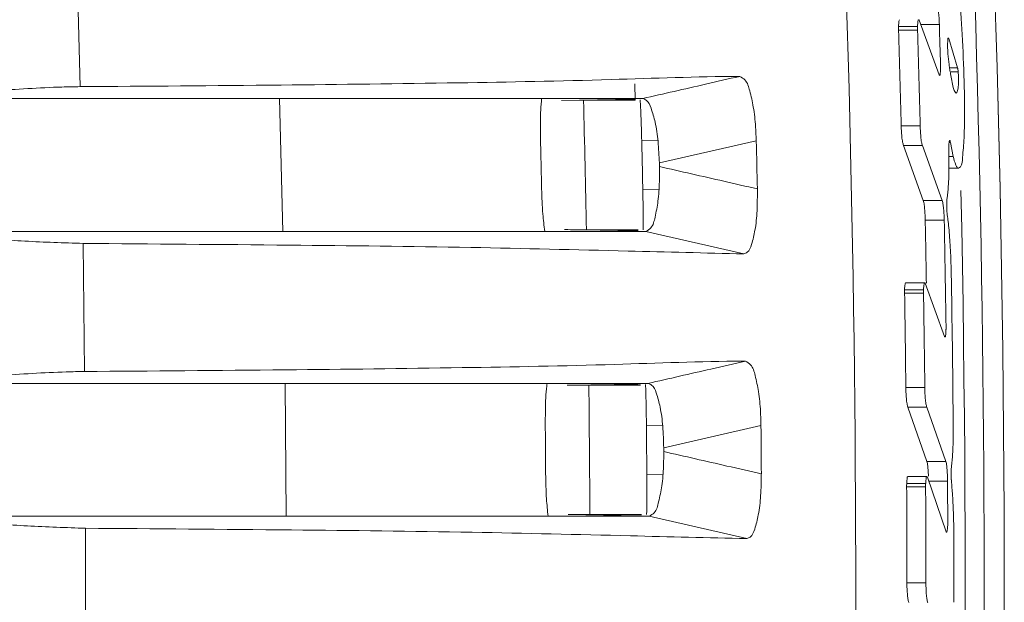
# Model space of a CAD drawing. Units: millimetres. Extents: x 16 to 579, y 14 to 406.
# Drawn here: x 336 to 341, y 324 to 327 of the extents above; entities that cross this region are included whole.
import ezdxf

# ---------------------------------------------------------------- set-up
doc = ezdxf.new("R2010")
doc.units = ezdxf.units.MM

msp = doc.modelspace()

# ---------------------------------------------------------------- linework, layer by layer
at = {"color": 7, "linetype": 'Continuous', "lineweight": 15}
for p, q in [((336.3758, 327.6993), (336.3927, 327.0251)), ((340.7065, 327.3414), (340.8065, 327.3414)), ((340.813, 327.3775), (340.8147, 327.3746)), ((340.8147, 327.3746), (340.9207, 327.0875)), ((340.8215, 327.3524), (340.9215, 327.3524)), ((340.7066, 327.3228), (340.8066, 327.3228)), ((340.97, 327.2815), (340.9714, 327.2785)), ((340.9714, 327.2785), (341.0174, 327.1245)), ((339.3162, 327.0397), (339.3185, 326.9537)), ((339.046, 326.9537), (338.9309, 326.9526)), ((339.3185, 326.9537), (339.046, 326.9537)), ((340.7203, 326.8181), (340.8203, 326.8181)), ((339.9565, 326.7406), (339.4457, 326.6238)), ((340.8367, 326.4251), (340.7323, 326.7147)), ((340.7323, 326.7147), (340.8323, 326.7147)), ((340.9367, 326.4251), (340.8323, 326.7147)), ((340.9724, 326.7304), (340.9795, 326.7304)), ((340.9937, 326.6581), (340.9795, 326.7304)), ((340.9716, 326.6581), (340.9937, 326.6581)), ((340.9716, 326.5955), (341.0232, 326.5955)), ((340.9677, 326.4854), (340.9624, 326.4386)), ((340.8367, 326.4251), (340.9367, 326.4251)), ((340.847, 326.3217), (340.947, 326.3217)), ((339.0617, 326.2712), (339.3342, 326.2712)), ((339.8909, 326.1444), (339.3743, 326.2624)), ((336.4083, 326.1995), (336.4168, 325.5252)), ((340.8445, 325.9928), (340.7445, 325.9928)), ((340.8453, 325.9925), (340.8469, 325.9897)), ((340.8469, 325.9897), (340.9489, 325.7101)), ((340.7381, 325.9378), (340.8381, 325.9378)), ((340.7383, 325.956), (340.8383, 325.956)), ((339.0742, 325.4537), (338.9591, 325.4526)), ((339.3467, 325.4537), (339.0742, 325.4537)), ((340.7448, 325.44), (340.8448, 325.44)), ((340.8557, 325.0504), (340.7554, 325.3365)), ((340.7554, 325.3365), (340.8554, 325.3365)), ((340.9557, 325.0504), (340.8554, 325.3365)), ((339.9813, 325.2399), (339.4688, 325.1227)), ((340.8557, 325.0504), (340.9557, 325.0504)), ((340.856, 324.972), (340.756, 324.972)), ((340.8568, 324.9716), (340.8584, 324.9688)), ((340.8584, 324.9688), (340.9574, 324.6816)), ((340.8646, 324.9468), (340.9646, 324.9468)), ((340.7491, 324.917), (340.8491, 324.917)), ((340.7494, 324.9356), (340.8494, 324.9356)), ((339.0795, 324.7712), (339.3519, 324.7712)), ((339.9066, 324.6448), (339.3919, 324.7624)), ((336.4219, 324.6996), (336.4219, 324.0253)), ((340.7506, 324.4121), (340.8506, 324.4121))]:
    msp.add_line(p, q, dxfattribs=at)
at = {"color": 8, "linetype": 'Continuous', "lineweight": 15}
for p, q in [((340.9676, 327.2785), (340.9714, 327.2785)), ((340.9754, 327.1245), (341.0174, 327.1245)), ((340.9839, 327.1039), (341.0205, 327.1039)), ((337.4608, 326.2629), (337.4444, 326.9634)), ((339.438, 326.7416), (339.3527, 326.7401)), ((339.3586, 326.4848), (339.4429, 326.4834)), ((337.4787, 324.7623), (337.4733, 325.4624)), ((339.4628, 325.2416), (339.3776, 325.2401)), ((339.3796, 324.9848), (339.4639, 324.9834))]:
    msp.add_line(p, q, dxfattribs=at)
at = {"color": 7, "linetype": 'Continuous', "lineweight": 15, "flags": 128}
for points in [[(339.3583, 326.9624), (338.4266, 326.9624), (337.283, 326.9624), (335.9425, 326.9624)], [(339.3184, 326.9594), (339.2143, 326.9576), (338.9309, 326.9526)], [(340.9711, 326.6872), (340.9711, 326.6868), (340.9712, 326.6865), (340.9712, 326.6862), (340.9712, 326.6859), (340.9712, 326.6856), (340.9712, 326.6852), (340.9712, 326.6849), (340.9712, 326.6846)], [(339.4461, 326.6045), (339.4461, 326.6069), (339.446, 326.6094), (339.446, 326.6118), (339.4459, 326.6142), (339.4459, 326.6166), (339.4458, 326.619), (339.4458, 326.6214), (339.4457, 326.6238)], [(335.9558, 326.2624), (337.2974, 326.2624), (338.442, 326.2624), (339.3743, 326.2624)], [(339.3343, 326.2655), (339.3204, 326.2658), (338.9466, 326.2723)], [(339.3865, 325.4624), (338.4538, 325.4624), (337.3084, 325.4624), (335.9659, 325.4624)], [(339.3466, 325.4594), (339.333, 325.4591), (338.9591, 325.4526)], [(339.469, 325.1034), (339.4689, 325.1058), (339.4689, 325.1082), (339.4689, 325.1106), (339.4689, 325.113), (339.4689, 325.1154), (339.4688, 325.1179), (339.4688, 325.1203), (339.4688, 325.1227)], [(335.9703, 324.7624), (337.3133, 324.7624), (338.4589, 324.7624), (339.3919, 324.7624)], [(339.3519, 324.7655), (339.3382, 324.7658), (338.9644, 324.7723)]]:
    msp.add_lwpolyline(points, dxfattribs=at)
at = {"color": 7, "linetype": 'Continuous', "lineweight": 15}
for centre, radius, start, end in [((241.2637, 324.3624), 100, 352.199282, 7.800718), ((241.2637, 324.3624), 100, 352.200332, 7.799668), ((241.2637, 324.3624), 99.2171, 353.867016, 6.132984), ((241.2637, 324.3624), 99.8939, 353.908727, 6.091273), ((241.2892, 324.3632), 99.6771, 1.595898, 1.718501), ((241.1593, 324.3623), 99.5913, 1.412994, 1.70346), ((241.2606, 324.3624), 99.59, 1.412993, 1.703462), ((241.2527, 324.3622), 97.8276, 1.118143, 1.517995), ((241.2632, 324.3624), 98.722, 1.232904, 1.380373), ((241.1637, 324.3624), 99.8939, 353.908727, 1.214099), ((241.1639, 324.3625), 99.7024, 0.935759, 1.125989), ((241.2621, 324.3624), 99.7042, 0.804289, 1.125986), ((241.2646, 324.3625), 99.7337, 0.527524, 0.964241), ((241.1646, 324.3625), 99.586, 0.619969, 0.9064), ((241.2627, 324.3624), 99.5879, 0.619972, 0.906398), ((241.2737, 324.3625), 97.8066, 0.239395, 0.639242), ((241.3044, 324.3628), 98.6808, 0.36176, 0.50926), ((241.2476, 324.3624), 99.7187, 0.213179, 0.335812), ((241.1636, 324.3624), 99.587, 0.028577, 0.319058), ((241.2645, 324.3624), 99.5861, 0.028575, 0.319059), ((241.2671, 324.3625), 99.7312, 359.969683, 0.153543)]:
    msp.add_arc(centre, radius, start, end, dxfattribs=at)
for points, knots in [([(341.0076, 327.6593), (341.0134, 327.615), (341.029, 327.4956), (341.0434, 327.2935), (341.049, 327.1357), (341.0519, 327.0538)], [0, 0, 0, 0, 0.22047, 0.594916, 1, 1, 1, 1]), ([(340.9215, 327.3524), (340.921, 327.3645), (340.9201, 327.3874), (340.9171, 327.4184), (340.9142, 327.441), (340.911, 327.4526), (340.91, 327.4561)], [0, 0, 0, 0, 0.347797, 0.656915, 0.894956, 1, 1, 1, 1]), ([(340.7066, 327.3228), (340.7065, 327.3244), (340.7065, 327.3276), (340.7064, 327.3338), (340.7064, 327.3384), (340.7065, 327.3414)], [0, 0, 0, 0, 0.257882, 0.513865, 1, 1, 1, 1]), ([(340.7065, 327.3414), (340.7065, 327.3469), (340.7066, 327.3565), (340.7088, 327.3671), (340.7087, 327.376), (340.7116, 327.3769), (340.7122, 327.3771)], [0, 0, 0, 0, 0.4309766, 0.7593197, 0.9540777, 1, 1, 1, 1]), ([(340.8066, 327.3228), (340.8065, 327.3244), (340.8065, 327.3276), (340.8064, 327.3338), (340.8064, 327.3384), (340.8065, 327.3414)], [0, 0, 0, 0, 0.257882, 0.513865, 1, 1, 1, 1]), ([(340.8065, 327.3414), (340.8065, 327.3469), (340.8066, 327.3565), (340.8088, 327.3671), (340.8087, 327.376), (340.8116, 327.3769), (340.8122, 327.3771)], [0, 0, 0, 0, 0.430977, 0.75932, 0.954078, 1, 1, 1, 1]), ([(340.965, 327.2459), (340.9649, 327.2513), (340.9649, 327.2609), (340.967, 327.2713), (340.9662, 327.2801), (340.9689, 327.281), (340.9693, 327.2812)], [0, 0, 0, 0, 0.439013, 0.771366, 0.964115, 1, 1, 1, 1]), ([(340.9668, 327.1979), (340.9665, 327.202), (340.9657, 327.2121), (340.965, 327.2281), (340.965, 327.24), (340.965, 327.2459)], [0, 0, 0, 0, 0.253491, 0.631868, 1, 1, 1, 1]), ([(340.9802, 327.0928), (340.979, 327.1004), (340.9764, 327.1165), (340.9717, 327.1515), (340.9688, 327.179), (340.9668, 327.1979)], [0, 0, 0, 0, 0.218805, 0.461278, 1, 1, 1, 1]), ([(340.9278, 327.1206), (340.9278, 327.1221), (340.9278, 327.1252), (340.9278, 327.1314), (340.9277, 327.1361), (340.9276, 327.1392)], [0, 0, 0, 0, 0.246583, 0.498778, 1, 1, 1, 1]), ([(341.0174, 327.1245), (341.0177, 327.1233), (341.0184, 327.1204), (341.0195, 327.1136), (341.0201, 327.1079), (341.0205, 327.1039)], [0, 0, 0, 0, 0.180494, 0.418358, 1, 1, 1, 1]), ([(339.8696, 327.0793), (339.8684, 327.0793), (339.6423, 327.0782), (339.1481, 327.0586), (338.3436, 327.0437), (337.4106, 327.0324), (336.746, 327.0276), (336.3927, 327.0251)], [0, 0, 0, 0, 0.001031, 0.19503, 0.42662, 0.695187, 1, 1, 1, 1]), ([(339.3583, 326.9624), (339.4684, 326.9876), (339.6389, 327.0264), (339.8093, 327.0655), (339.8696, 327.0793)], [0, 0, 0, 0, 0.646193, 1, 1, 1, 1]), ([(339.8696, 327.0793), (339.8794, 327.0736), (339.9077, 327.0573), (339.9246, 326.9937), (339.944, 326.9133), (339.9532, 326.8242), (339.9556, 326.765), (339.9565, 326.7406)], [0, 0, 0, 0, 0.092208, 0.263753, 0.506748, 0.796814, 1, 1, 1, 1]), ([(340.9207, 327.0875), (340.9214, 327.0858), (340.9228, 327.0826), (340.9262, 327.0897), (340.9264, 327.0973), (340.9276, 327.109), (340.9277, 327.1171), (340.9278, 327.1206)], [0, 0, 0, 0, 0.095478, 0.183319, 0.403394, 0.741867, 1, 1, 1, 1]), ([(341.0101, 326.9901), (341.0073, 326.993), (340.9993, 327.0014), (340.9903, 327.0375), (340.9846, 327.0688), (340.9802, 327.0928)], [0, 0, 0, 0, 0.109604, 0.317711, 1, 1, 1, 1]), ([(341.0205, 327.1039), (341.021, 327.0983), (341.0219, 327.0866), (341.0225, 327.069), (341.0225, 327.0518), (341.0222, 327.038), (341.0215, 327.0302), (341.0212, 327.0275)], [0, 0, 0, 0, 0.219042, 0.459187, 0.692272, 0.894298, 1, 1, 1, 1]), ([(335.938, 327.0033), (336.0576, 327.0115), (336.209, 327.0218), (336.3608, 327.0245), (336.3927, 327.0251)], [0, 0, 0, 0, 0.78963, 1, 1, 1, 1]), ([(341.0212, 327.0275), (341.0204, 327.0219), (341.019, 327.0122), (341.0174, 326.9986), (341.0123, 326.9928), (341.0101, 326.9901)], [0, 0, 0, 0, 0.431486, 0.74224, 1, 1, 1, 1]), ([(341.0519, 327.0538), (341.0528, 327.0195), (341.0549, 326.9371), (341.0548, 326.82), (341.0506, 326.7374), (341.0489, 326.7028)], [0, 0, 0, 0, 0.293364, 0.703498, 1, 1, 1, 1]), ([(338.8255, 326.9624), (338.8249, 326.9579), (338.8196, 326.9121), (338.8185, 326.8372), (338.8193, 326.7671), (338.8196, 326.7385)], [0, 0, 0, 0, 0.060587, 0.618059, 1, 1, 1, 1]), ([(339.3527, 326.7401), (339.3516, 326.7841), (339.3497, 326.8561), (339.3462, 326.928), (339.3448, 326.9558)], [0, 0, 0, 0, 0.612817, 1, 1, 1, 1]), ([(339.4457, 326.6238), (339.444, 326.6616), (339.4408, 326.7332), (339.427, 326.8311), (339.4065, 326.9018), (339.387, 326.9519), (339.3648, 326.9601), (339.3583, 326.9624)], [0, 0, 0, 0, 0.314323, 0.59547, 0.808726, 0.944026, 1, 1, 1, 1]), ([(340.7323, 326.7147), (340.7307, 326.7208), (340.7264, 326.736), (340.7235, 326.7632), (340.7212, 326.7916), (340.7206, 326.8107), (340.7203, 326.8181)], [0, 0, 0, 0, 0.181166, 0.453058, 0.785038, 1, 1, 1, 1]), ([(340.8323, 326.7147), (340.8307, 326.7208), (340.8264, 326.736), (340.8235, 326.7632), (340.8212, 326.7916), (340.8206, 326.8107), (340.8203, 326.8181)], [0, 0, 0, 0, 0.181166, 0.453058, 0.785038, 1, 1, 1, 1]), ([(338.8196, 326.7385), (338.8208, 326.6889), (338.8228, 326.6048), (338.8246, 326.5207), (338.8254, 326.4864)], [0, 0, 0, 0, 0.591051, 1, 1, 1, 1]), ([(339.3586, 326.4848), (339.3575, 326.535), (339.3556, 326.62), (339.3536, 326.7051), (339.3527, 326.7401)], [0, 0, 0, 0, 0.589126, 1, 1, 1, 1]), ([(340.9716, 326.7211), (340.9715, 326.7185), (340.9712, 326.713), (340.9709, 326.7017), (340.9711, 326.6931), (340.9711, 326.6872)], [0, 0, 0, 0, 0.234056, 0.480344, 1, 1, 1, 1]), ([(340.9795, 326.7304), (340.9793, 326.7331), (340.979, 326.7368), (340.9755, 326.7438), (340.9726, 326.736), (340.9724, 326.7301), (340.9718, 326.724), (340.9716, 326.7211)], [0, 0, 0, 0, 0.263981, 0.366672, 0.478378, 0.754266, 1, 1, 1, 1]), ([(340.9712, 326.6846), (340.9716, 326.6655), (340.9725, 326.6168), (340.9718, 326.5504), (340.9688, 326.5032), (340.9677, 326.4854)], [0, 0, 0, 0, 0.287917, 0.732133, 1, 1, 1, 1]), ([(341.0232, 326.5955), (341.0206, 326.5966), (341.0136, 326.5999), (341.0034, 326.6229), (340.9979, 326.6428), (340.9937, 326.6581)], [0, 0, 0, 0, 0.117199, 0.317831, 1, 1, 1, 1]), ([(341.0489, 326.7028), (341.0467, 326.6866), (341.0421, 326.654), (341.0441, 326.6098), (341.0265, 326.5977), (341.0232, 326.5955)], [0, 0, 0, 0, 0.447059, 0.898215, 1, 1, 1, 1]), ([(339.3743, 326.2624), (339.3839, 326.2681), (339.4113, 326.2842), (339.4254, 326.3473), (339.4412, 326.4267), (339.4467, 326.5171), (339.4463, 326.578), (339.4461, 326.6045)], [0, 0, 0, 0, 0.0896959, 0.2566073, 0.4938114, 0.779418, 1, 1, 1, 1]), ([(339.4461, 326.6045), (339.5592, 326.5788), (339.7313, 326.5396), (339.9034, 326.5001), (339.9623, 326.4866)], [0, 0, 0, 0, 0.657177, 1, 1, 1, 1]), ([(338.8254, 326.4864), (338.8268, 326.4423), (338.8291, 326.3674), (338.8381, 326.293), (338.8418, 326.2624)], [0, 0, 0, 0, 0.58842, 1, 1, 1, 1]), ([(339.3608, 326.2713), (339.3608, 326.2719), (339.3613, 326.3138), (339.3604, 326.385), (339.3591, 326.4556), (339.3586, 326.4848)], [0, 0, 0, 0, 0.0084764, 0.5890384, 1, 1, 1, 1]), ([(339.9623, 326.4866), (339.9623, 326.4483), (339.9623, 326.3758), (339.953, 326.2764), (339.9358, 326.2054), (339.9187, 326.1548), (339.8972, 326.1467), (339.8909, 326.1444)], [0, 0, 0, 0, 0.3180419, 0.6025166, 0.8146775, 0.9459064, 1, 1, 1, 1]), ([(340.847, 326.3217), (340.8467, 326.3338), (340.846, 326.3567), (340.8434, 326.3877), (340.8408, 326.4102), (340.8377, 326.4216), (340.8367, 326.4251)], [0, 0, 0, 0, 0.348921, 0.659047, 0.897427, 1, 1, 1, 1]), ([(340.947, 326.3217), (340.9467, 326.3338), (340.946, 326.3567), (340.9434, 326.3877), (340.9408, 326.4102), (340.9377, 326.4216), (340.9367, 326.4251)], [0, 0, 0, 0, 0.348921, 0.659047, 0.897427, 1, 1, 1, 1]), ([(340.9624, 326.4386), (340.9619, 326.4347), (340.9608, 326.4256), (340.9603, 326.4104), (340.9602, 326.393), (340.9607, 326.3771), (340.9614, 326.3673), (340.9617, 326.3635)], [0, 0, 0, 0, 0.156769, 0.366749, 0.605283, 0.848157, 1, 1, 1, 1]), ([(340.9617, 326.3635), (340.9618, 326.3621), (340.9621, 326.3595), (340.9626, 326.3547), (340.963, 326.3512), (340.9634, 326.349)], [0, 0, 0, 0, 0.2781383, 0.540276, 1, 1, 1, 1]), ([(340.9634, 326.349), (340.9643, 326.3421), (340.9664, 326.3278), (340.97, 326.2973), (340.9721, 326.2735), (340.9736, 326.2573)], [0, 0, 0, 0, 0.225169, 0.469181, 1, 1, 1, 1]), ([(338.9466, 326.2723), (338.9475, 326.2723), (338.9858, 326.2718), (339.0242, 326.2715), (339.0617, 326.2712)], [0, 0, 0, 0, 0.023414, 1, 1, 1, 1]), ([(340.9736, 326.2573), (340.975, 326.24), (340.9778, 326.2045), (340.9818, 326.1323), (340.9832, 326.0774), (340.9841, 326.0408)], [0, 0, 0, 0, 0.239162, 0.493682, 1, 1, 1, 1]), ([(336.4083, 326.1995), (336.3061, 326.2027), (336.1536, 326.2076), (336.0014, 326.218), (335.9513, 326.2215)], [0, 0, 0, 0, 0.670425, 1, 1, 1, 1]), ([(336.4083, 326.1995), (336.7712, 326.1967), (337.4526, 326.1916), (338.4102, 326.1811), (339.2081, 326.1611), (339.6875, 326.1494), (339.8909, 326.1444)], [0, 0, 0, 0, 0.3125926, 0.5869472, 0.8247827, 1, 1, 1, 1]), ([(340.7383, 325.956), (340.7384, 325.9615), (340.7386, 325.9712), (340.741, 325.982), (340.7409, 325.9909), (340.7439, 325.9919), (340.7445, 325.9921)], [0, 0, 0, 0, 0.428592, 0.756536, 0.953043, 1, 1, 1, 1]), ([(340.8383, 325.956), (340.8384, 325.9615), (340.8386, 325.9712), (340.841, 325.982), (340.8409, 325.9909), (340.8439, 325.9919), (340.8445, 325.9921)], [0, 0, 0, 0, 0.428591, 0.756536, 0.953043, 1, 1, 1, 1]), ([(340.7381, 325.9378), (340.7381, 325.9394), (340.7381, 325.9425), (340.7381, 325.9485), (340.7382, 325.953), (340.7383, 325.956)], [0, 0, 0, 0, 0.256722, 0.511608, 1, 1, 1, 1]), ([(340.8381, 325.9378), (340.8381, 325.9394), (340.8381, 325.9425), (340.8381, 325.9485), (340.8382, 325.953), (340.8383, 325.956)], [0, 0, 0, 0, 0.256722, 0.511608, 1, 1, 1, 1]), ([(340.9489, 325.7101), (340.9496, 325.7085), (340.951, 325.7053), (340.9543, 325.7126), (340.9547, 325.7202), (340.9561, 325.7321), (340.9563, 325.7402), (340.9564, 325.7438)], [0, 0, 0, 0, 0.091026, 0.181308, 0.402637, 0.741315, 1, 1, 1, 1]), ([(340.9564, 325.7438), (340.9564, 325.7453), (340.9565, 325.7483), (340.9565, 325.7543), (340.9565, 325.7589), (340.9565, 325.762)], [0, 0, 0, 0, 0.245691, 0.496915, 1, 1, 1, 1]), ([(339.8995, 325.5797), (339.8948, 325.5797), (339.6653, 325.5785), (339.1678, 325.5585), (338.364, 325.5438), (337.4326, 325.5324), (336.7693, 325.5277), (336.4168, 325.5252)], [0, 0, 0, 0, 0.003993, 0.197706, 0.428711, 0.69638, 1, 1, 1, 1]), ([(339.3865, 325.4624), (339.4969, 325.4876), (339.6679, 325.5266), (339.8389, 325.5658), (339.8995, 325.5797)], [0, 0, 0, 0, 0.645686, 1, 1, 1, 1]), ([(339.8995, 325.5797), (339.9092, 325.574), (339.9371, 325.5578), (339.953, 325.4945), (339.9711, 325.4144), (339.9792, 325.3249), (339.9807, 325.265), (339.9813, 325.2399)], [0, 0, 0, 0, 0.0910782, 0.2608429, 0.5017823, 0.7903841, 1, 1, 1, 1]), ([(335.9614, 325.5033), (336.081, 325.5115), (336.2327, 325.5218), (336.3846, 325.5246), (336.4168, 325.5252)], [0, 0, 0, 0, 0.788549, 1, 1, 1, 1]), ([(338.8539, 325.4624), (338.8533, 325.4578), (338.8473, 325.4118), (338.845, 325.3369), (338.8447, 325.2668), (338.8446, 325.2385)], [0, 0, 0, 0, 0.0621124, 0.6213436, 1, 1, 1, 1]), ([(339.3776, 325.2401), (339.3771, 325.2841), (339.3763, 325.3561), (339.3739, 325.428), (339.373, 325.4559)], [0, 0, 0, 0, 0.612352, 1, 1, 1, 1]), ([(339.4688, 325.1227), (339.4677, 325.1606), (339.4656, 325.2325), (339.4533, 325.3308), (339.4339, 325.4016), (339.415, 325.4519), (339.393, 325.4601), (339.3865, 325.4624)], [0, 0, 0, 0, 0.315247, 0.597236, 0.810125, 0.944296, 1, 1, 1, 1]), ([(340.7554, 325.3365), (340.7538, 325.3425), (340.7498, 325.3576), (340.7472, 325.3846), (340.7453, 325.4131), (340.7449, 325.4323), (340.7448, 325.44)], [0, 0, 0, 0, 0.1787124, 0.4481693, 0.7784805, 1, 1, 1, 1]), ([(340.8554, 325.3365), (340.8538, 325.3425), (340.8498, 325.3576), (340.8472, 325.3846), (340.8453, 325.4131), (340.8449, 325.4323), (340.8448, 325.44)], [0, 0, 0, 0, 0.178712, 0.448169, 0.778481, 1, 1, 1, 1]), ([(340.994, 325.2807), (340.9944, 325.2583), (340.9954, 325.2073), (340.9938, 325.1316), (340.9905, 325.0712), (340.9869, 325.0396), (340.9861, 325.0325)], [0, 0, 0, 0, 0.270176, 0.616323, 0.913892, 1, 1, 1, 1]), ([(338.8446, 325.2385), (338.845, 325.1889), (338.8457, 325.1048), (338.8463, 325.0207), (338.8465, 324.9864)], [0, 0, 0, 0, 0.591115, 1, 1, 1, 1]), ([(339.3796, 324.9848), (339.3792, 325.0349), (339.3787, 325.12), (339.3779, 325.2051), (339.3776, 325.2401)], [0, 0, 0, 0, 0.589039, 1, 1, 1, 1]), ([(339.3919, 324.7624), (339.4016, 324.7681), (339.4294, 324.7843), (339.4445, 324.8477), (339.4615, 324.9275), (339.4682, 325.0174), (339.4687, 325.0777), (339.469, 325.1034)], [0, 0, 0, 0, 0.090862, 0.25966, 0.499052, 0.786209, 1, 1, 1, 1]), ([(339.469, 325.1034), (339.58, 325.0781), (339.7514, 325.039), (339.9228, 324.9997), (339.9832, 324.9858)], [0, 0, 0, 0, 0.647639, 1, 1, 1, 1]), ([(340.8639, 324.9745), (340.8638, 324.9773), (340.8635, 324.991), (340.8618, 325.0128), (340.8595, 325.0354), (340.8566, 325.0469), (340.8557, 325.0504)], [0, 0, 0, 0, 0.113006, 0.534224, 0.858127, 1, 1, 1, 1]), ([(340.9646, 324.9468), (340.9644, 324.9589), (340.9641, 324.9818), (340.9618, 325.0128), (340.9595, 325.0354), (340.9566, 325.0469), (340.9557, 325.0504)], [0, 0, 0, 0, 0.34823, 0.657744, 0.89575, 1, 1, 1, 1]), ([(340.9861, 325.0325), (340.9856, 325.0286), (340.9843, 325.0195), (340.9836, 325.0044), (340.9833, 324.987), (340.9835, 324.9711), (340.9841, 324.9612), (340.9843, 324.9575)], [0, 0, 0, 0, 0.156275, 0.366272, 0.605473, 0.849434, 1, 1, 1, 1]), ([(338.8465, 324.9864), (338.8472, 324.9424), (338.8484, 324.8675), (338.8563, 324.7931), (338.8595, 324.7624)], [0, 0, 0, 0, 0.587665, 1, 1, 1, 1]), ([(339.3785, 324.7715), (339.3785, 324.7721), (339.3797, 324.8141), (339.3798, 324.8852), (339.3796, 324.9557), (339.3796, 324.9848)], [0, 0, 0, 0, 0.008736, 0.590488, 1, 1, 1, 1]), ([(339.9832, 324.9858), (339.9826, 324.9477), (339.9815, 324.8754), (339.9707, 324.7766), (339.9525, 324.7057), (339.9346, 324.6553), (339.9129, 324.6472), (339.9066, 324.6448)], [0, 0, 0, 0, 0.316948, 0.600435, 0.81299, 0.945464, 1, 1, 1, 1]), ([(340.7494, 324.9356), (340.7496, 324.9411), (340.7499, 324.9507), (340.7524, 324.9613), (340.7524, 324.9703), (340.7554, 324.9711), (340.756, 324.9713)], [0, 0, 0, 0, 0.431353, 0.759968, 0.955139, 1, 1, 1, 1]), ([(340.8494, 324.9356), (340.8496, 324.9411), (340.8499, 324.9507), (340.8524, 324.9613), (340.8524, 324.9703), (340.8554, 324.9711), (340.856, 324.9713)], [0, 0, 0, 0, 0.431353, 0.759968, 0.955139, 1, 1, 1, 1]), ([(340.9843, 324.9575), (340.9844, 324.9568), (340.9845, 324.9554), (340.9847, 324.9528), (340.9849, 324.9509), (340.985, 324.9496)], [0, 0, 0, 0, 0.261485, 0.516335, 1, 1, 1, 1]), ([(340.985, 324.9496), (340.987, 324.9246), (340.9933, 324.8486), (340.9972, 324.7419), (340.9977, 324.6602), (340.9979, 324.6297)], [0, 0, 0, 0, 0.2348982, 0.7143405, 1, 1, 1, 1]), ([(340.7491, 324.917), (340.7491, 324.9186), (340.749, 324.9218), (340.7491, 324.928), (340.7493, 324.9326), (340.7494, 324.9356)], [0, 0, 0, 0, 0.257349, 0.512754, 1, 1, 1, 1]), ([(340.8491, 324.917), (340.8491, 324.9186), (340.849, 324.9218), (340.8491, 324.928), (340.8493, 324.9326), (340.8494, 324.9356)], [0, 0, 0, 0, 0.257349, 0.512754, 1, 1, 1, 1]), ([(338.9644, 324.7723), (338.9653, 324.7723), (339.0036, 324.7718), (339.042, 324.7715), (339.0795, 324.7712)], [0, 0, 0, 0, 0.023409, 1, 1, 1, 1]), ([(336.4219, 324.6996), (336.3196, 324.7029), (336.1674, 324.7077), (336.0155, 324.7181), (335.9658, 324.7215)], [0, 0, 0, 0, 0.6727139, 1, 1, 1, 1]), ([(336.4219, 324.6996), (336.7836, 324.6969), (337.4629, 324.6918), (338.4199, 324.6813), (339.2197, 324.6616), (339.702, 324.6498), (339.9066, 324.6448)], [0, 0, 0, 0, 0.3113271, 0.5847226, 0.8238443, 1, 1, 1, 1]), ([(340.9574, 324.6816), (340.9581, 324.68), (340.9594, 324.6768), (340.963, 324.6839), (340.9634, 324.6915), (340.9649, 324.7032), (340.9652, 324.7113), (340.9653, 324.7148)], [0, 0, 0, 0, 0.093902, 0.182981, 0.404419, 0.744585, 1, 1, 1, 1]), ([(340.9653, 324.7148), (340.9654, 324.7163), (340.9655, 324.7194), (340.9656, 324.7256), (340.9656, 324.7303), (340.9656, 324.7334)], [0, 0, 0, 0, 0.246075, 0.497749, 1, 1, 1, 1]), ([(340.7601, 324.3087), (340.7585, 324.3148), (340.7547, 324.3301), (340.7524, 324.3572), (340.7508, 324.3856), (340.7506, 324.4046), (340.7506, 324.4121)], [0, 0, 0, 0, 0.180774, 0.452169, 0.783748, 1, 1, 1, 1]), ([(340.8506, 324.4121), (340.8507, 324.4001), (340.8509, 324.3835), (340.8524, 324.357), (340.8544, 324.3356), (340.8572, 324.3176), (340.8597, 324.3098), (340.8601, 324.3087)], [0, 0, 0, 0, 0.3475164, 0.4774546, 0.7642034, 0.9667845, 1, 1, 1, 1])]:
    msp.add_open_spline(points, degree=3, knots=knots, dxfattribs=at)

doc.saveas('drawing.dxf')
